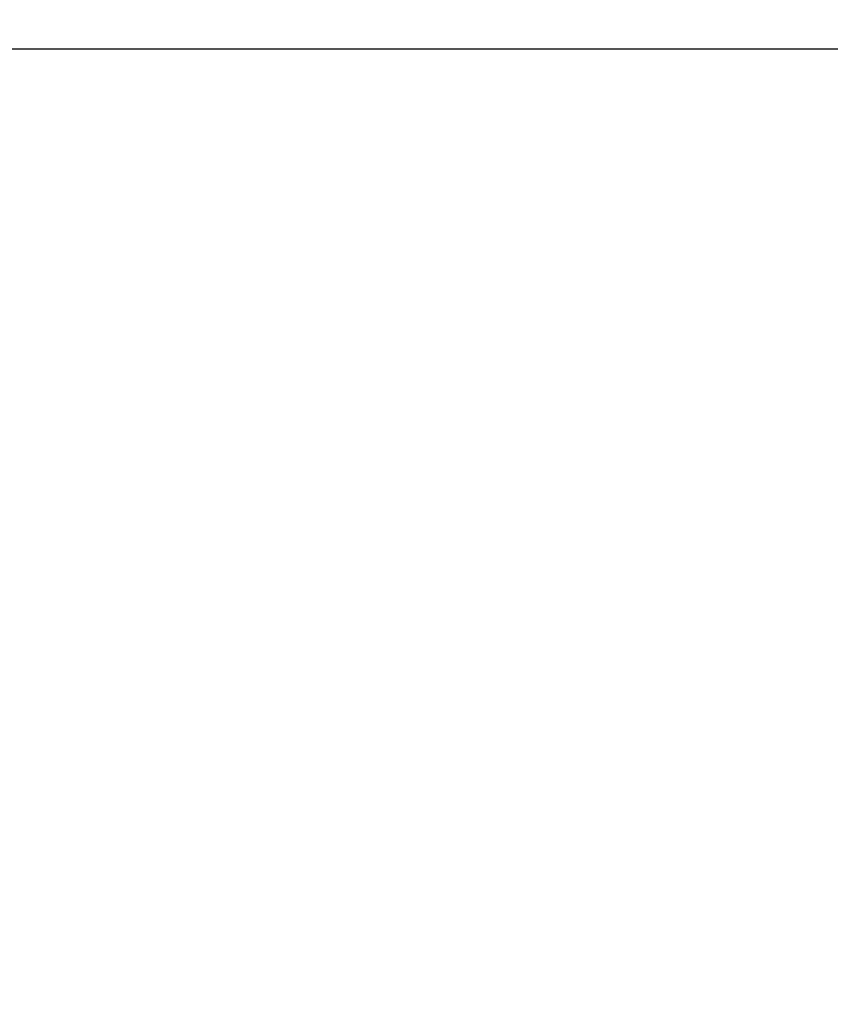
# Model space of a CAD drawing. Units: millimetres. Extents: x 18687 to 23553, y 1675 to 8407.
# Drawn here: x 21621 to 21684, y 3872 to 3949 of the extents above; entities that cross this region are included whole.
import ezdxf

# ---------------------------------------------------------------- set-up
doc = ezdxf.new("R2010")
doc.units = ezdxf.units.MM
doc.layers.add('COTAS', color=7, linetype='Continuous')
doc.styles.add('ARIAL', font='arial.ttf')
doc.dimstyles.new('Diseño_PlanosFabricacion', dxfattribs={"dimtxt": 40, "dimasz": 45, "dimexe": 10, "dimexo": 10, "dimgap": 10, "dimtad": 1, "dimtih": 1, "dimtoh": 1, "dimdec": 0, "dimzin": 1, "dimdsep": 46, "dimtxsty": 'ARIAL', "dimcen": 15, "dimadec": 0, "dimazin": 0, "dimtp": 0.05, "dimtm": 0.05, "dimtfac": 1, "dimtdec": 0, "dimtofl": 0, "dimtmove": 0, "dimatfit": 3, "dimfxl": 0, "dimtolj": 1, "dimarcsym": 0})

# ---------------------------------------------------------------- blocks, each defined once
blk = doc.blocks.new('*D4')
at = {"layer": 'COTAS', "color": 0, "lineweight": -2}
for p, q in [((21079.701, 4712.166), (22185.16, 4712.166)), ((22175.16, 4667.166), (22175.16, 4337.409)), ((22175.16, 3922.952), (22175.16, 4276.536)), ((21738.941, 3877.952), (22185.16, 3877.952))]:
    blk.add_line(p, q, dxfattribs=at)
at = {"layer": 'COTAS', "color": 0}
for points in [[(22167.66, 4667.166), (22182.66, 4667.166), (22175.16, 4712.166)], [(22167.66, 3922.952), (22182.66, 3922.952), (22175.16, 3877.952)]]:
    blk.add_solid(points, dxfattribs=at)
at = {"layer": 'Defpoints', "color": 0}
for p in [(21069.701, 4712.166), (21728.941, 3877.952), (22175.16, 3877.952)]:
    blk.add_point(p, dxfattribs=at)
at = {"layer": 'COTAS', "color": 0, "insert": (22175.16, 4306.973), "char_height": 40, "attachment_point": 5, "style": 'ARIAL'}
blk.add_mtext('\\A1;834 mm', dxfattribs=at)
blk = doc.blocks.new('*D5')
at = {"layer": 'COTAS', "color": 0, "lineweight": -2}
for p, q in [((21938.201, 4254.176), (21938.201, 3684.281)), ((19043.201, 3982.666), (19043.201, 3684.281)), ((19088.201, 3694.281), (21893.201, 3694.281))]:
    blk.add_line(p, q, dxfattribs=at)
at = {"layer": 'COTAS', "color": 0}
for points in [[(19088.201, 3701.781), (19088.201, 3686.781), (19043.201, 3694.281)], [(21893.201, 3701.781), (21893.201, 3686.781), (21938.201, 3694.281)]]:
    blk.add_solid(points, dxfattribs=at)
at = {"layer": 'Defpoints', "color": 0}
for p in [(21938.201, 4264.176), (19043.201, 3992.666), (21938.201, 3694.281)]:
    blk.add_point(p, dxfattribs=at)
at = {"layer": 'COTAS', "color": 0, "insert": (20490.701, 3724.704), "char_height": 40, "attachment_point": 5, "style": 'ARIAL'}
blk.add_mtext('\\A1;2895 mm', dxfattribs=at)
blk = doc.blocks.new('A$C4855498C')
blk.add_line((2553.05, 70), (2646.611, 70))
blk.add_arc((2685, 170), 106, 90.33215, 269.66785)

msp = doc.modelspace()

# ---------------------------------------------------------------- block references
msp.add_blockref('A$C4855498C', (19043.201, 3876.666))

# ---------------------------------------------------------------- dimensions: what is measured, and where the dimension line sits
at = {"layer": 'COTAS'}
dim = msp.add_linear_dim(base=(22175.16, 3877.952), p1=(21069.701, 4712.166), p2=(21728.941, 3877.952), angle=90, dimstyle='Diseño_PlanosFabricacion', override={"dimpost": ' mm'}, dxfattribs=at)
dim.commit()
dim.dimension.update_dxf_attribs({"geometry": '*D4', "text_midpoint": (22175.16, 4306.973), "dimtype": 160})
dim = msp.add_linear_dim(base=(21938.201, 3694.281), p1=(19043.201, 3992.666), p2=(21938.201, 4264.176), dimstyle='Diseño_PlanosFabricacion', override={"dimpost": ' mm'}, dxfattribs=at)
dim.commit()
dim.dimension.update_dxf_attribs({"geometry": '*D5', "text_midpoint": (20490.701, 3694.281), "dimtype": 160})

doc.saveas('drawing.dxf')
